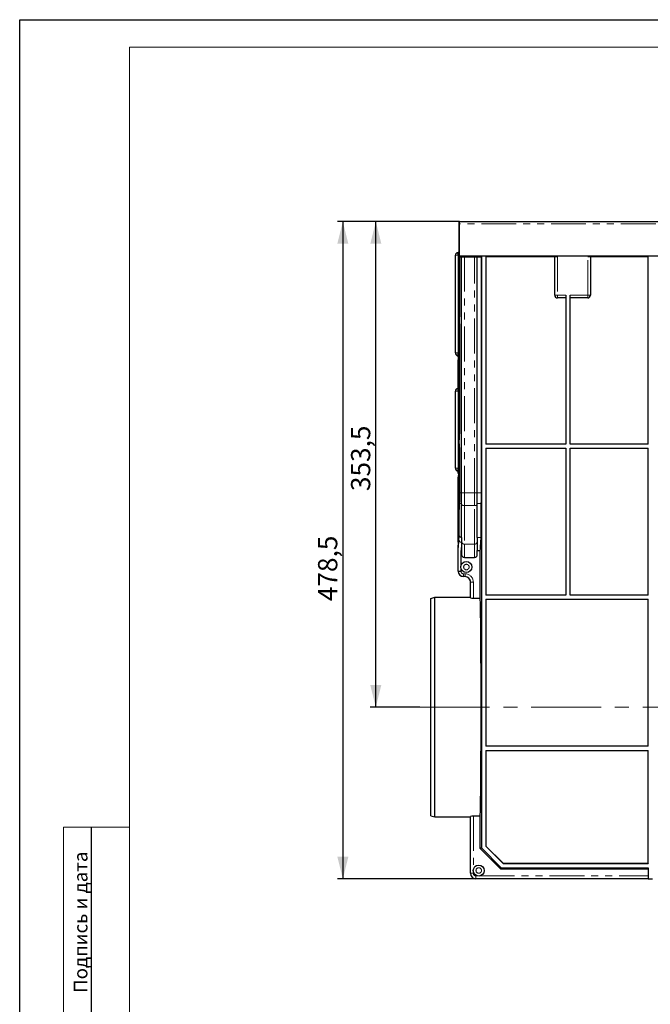
# Model space of a CAD drawing. Units: millimetres. Extents: x 0 to 420, y 0 to 297.
# Drawn here: x 0 to 115, y 118 to 297 of the extents above; entities that cross this region are included whole.
import ezdxf

# ---------------------------------------------------------------- set-up
doc = ezdxf.new("R2010")
doc.units = ezdxf.units.MM
doc.linetypes.add('CENTERX2', pattern=[20.32, 12.7, -2.54, 2.54, -2.54])
doc.linetypes.add('PHANTOM', pattern=[12.7, 6.35, -1.27, 1.27, -1.27, 1.27, -1.27])
doc.layers.add('FORMAT', color=7, linetype='Continuous')
doc.layers.add('THIN_LIONE', color=7, linetype='Continuous')
doc.layers.add('THICK_LIONE', color=7, linetype='Continuous', lineweight=15)
doc.styles.add('SLDTEXTSTYLE0', font='TXT', dxfattribs={"width": 0.663, "bigfont": 'bigfont'})
doc.styles.add('SLDTEXTSTYLE2', font='TXT', dxfattribs={"width": 0.75})
doc.dimstyles.new('SLDDIMSTYLE1', dxfattribs={"dimtxt": 3.5, "dimasz": 4, "dimexe": 0, "dimexo": 0.0625, "dimgap": 0.875, "dimtad": 2, "dimdec": 1, "dimlfac": 4, "dimrnd": 1e-09, "dimzin": 12, "dimdsep": 46, "dimtxsty": 'SLDTEXTSTYLE2', "dimsah": 1, "dimcen": 0.09, "dimadec": 0, "dimazin": 3, "dimtfac": 1, "dimtofl": 0, "dimtmove": 0, "dimatfit": 3, "dimfxl": 1, "dimfrac": 2, "dimtolj": 1, "dimtzin": 12, "dimarcsym": 0})

# ---------------------------------------------------------------- blocks, each defined once
blk = doc.blocks.new('_D_1')
at = {"layer": 'FORMAT'}
for p, q in [((80.11, 260.23), (63.86, 260.23)), ((64.86, 171.85), (64.86, 260.23)), ((72.86, 171.85), (63.86, 171.85))]:
    blk.add_line(p, q, dxfattribs=at)
for points in [[(64.86, 260.23), (63.86, 256.23), (65.86, 256.23)], [(64.86, 171.85), (65.86, 175.85), (63.86, 175.85)]]:
    blk.add_solid(points, dxfattribs=at)
at = {"layer": 'FORMAT', "insert": (60.35, 211.18, 0.02), "char_height": 3.5, "attachment_point": 1, "rotation": 90, "style": 'SLDTEXTSTYLE2'}
blk.add_mtext('353,5', dxfattribs=at)
blk = doc.blocks.new('_D_2')
at = {"layer": 'FORMAT'}
for p, q in [((80.11, 260.23), (57.86, 260.23)), ((58.86, 260.23), (58.86, 140.6)), ((114.48, 140.6), (57.86, 140.6))]:
    blk.add_line(p, q, dxfattribs=at)
for points in [[(58.86, 260.23), (57.86, 256.23), (59.86, 256.23)], [(58.86, 140.6), (59.86, 144.6), (57.86, 144.6)]]:
    blk.add_solid(points, dxfattribs=at)
at = {"layer": 'FORMAT', "insert": (54.35, 191.14, 0.02), "char_height": 3.5, "attachment_point": 1, "rotation": 90, "style": 'SLDTEXTSTYLE2'}
blk.add_mtext('478,5', dxfattribs=at)

msp = doc.modelspace()

# ---------------------------------------------------------------- linework, layer by layer
at = {"color": 7, "linetype": 'Continuous', "lineweight": 30}
for p, q in [((80.11, 260.2252), (79.985, 260.2252)), ((79.985, 260.2252), (79.985, 259.8502)), ((204.735, 260.2252), (80.11, 260.2252)), ((80.11, 259.8502), (80.11, 260.2252)), ((79.985, 259.8502), (79.985, 255.2252)), ((80.11, 253.9752), (80.11, 259.8502)), ((79.8349, 254.6005), (79.86, 254.6005)), ((79.8712, 254.5781), (79.86, 254.6005)), ((79.86, 254.6005), (80.11, 254.6005)), ((79.985, 255.2252), (79.985, 254.9752)), ((79.985, 254.9752), (79.985, 254.6005)), ((79.985, 254.9752), (80.11, 254.9752)), ((79.36, 236.3254), (79.36, 254.1256)), ((79.8753, 254.1032), (79.8753, 236.3478)), ((80.0218, 241.8354), (80.0236, 253.8505)), ((80.0236, 253.8505), (80.0304, 253.8505)), ((80.0304, 253.8505), (80.0285, 241.8219)), ((80.0774, 249.065), (80.0782, 253.8505)), ((80.0782, 253.8505), (80.0849, 253.8505)), ((80.0849, 253.8505), (80.0842, 249.0515)), ((80.1283, 253.8505), (80.0871, 253.8505)), ((139.485, 253.9752), (80.11, 253.9752)), ((80.1283, 253.8505), (80.1283, 253.9752)), ((80.1283, 253.8505), (84.1283, 253.8505)), ((80.4915, 210.8672), (80.4915, 253.8505)), ((83.3535, 210.8672), (83.3535, 253.8505)), ((84.0848, 210.8672), (84.0914, 253.8505)), ((84.1283, 253.8505), (84.1283, 146.2116)), ((84.8783, 253.8505), (84.8783, 219.7255)), ((97.955, 253.8505), (84.8783, 253.8505)), ((84.922, 253.8068), (84.8783, 253.8505)), ((97.455, 253.8068), (84.922, 253.8068)), ((84.922, 253.8068), (84.922, 219.7255)), ((97.455, 246.8505), (97.455, 253.8461)), ((114.485, 253.8505), (103.455, 253.8505)), ((103.955, 253.8461), (103.955, 246.8505)), ((114.4414, 253.8068), (103.955, 253.8068)), ((114.4414, 253.8068), (114.485, 253.8505)), ((114.4414, 219.7255), (114.4414, 253.8068)), ((114.485, 219.7255), (114.485, 253.8505)), ((99.485, 246.3505), (97.955, 246.3505)), ((99.485, 246.8505), (99.485, 219.7255)), ((100.235, 219.7255), (100.235, 246.8505)), ((103.455, 246.3505), (100.235, 246.3505)), ((80.0738, 225.0942), (80.0763, 241.6005)), ((80.0763, 241.6005), (80.0831, 241.6005)), ((80.0831, 241.6005), (80.0805, 225.0807)), ((80.0121, 237.6541), (80.0358, 237.6541)), ((80.0185, 220.5131), (80.021, 236.8505)), ((80.021, 236.8505), (80.0278, 236.8505)), ((80.0278, 236.8505), (80.0253, 220.4996)), ((79.86, 235.8505), (79.8349, 235.8505)), ((79.86, 235.8505), (79.8712, 235.8729)), ((79.86, 235.6005), (79.86, 235.8505)), ((79.86, 235.6005), (79.985, 235.6005)), ((79.86, 229.8505), (79.86, 234.8255)), ((79.8349, 229.8505), (79.86, 229.8505)), ((79.8712, 229.8281), (79.86, 229.8505)), ((79.36, 215.3254), (79.36, 229.3756)), ((79.8753, 229.3532), (79.8753, 215.3478)), ((80.0716, 210.9912), (80.0729, 219.1005)), ((80.0729, 219.1005), (80.0796, 219.1005)), ((80.0796, 219.1005), (80.0784, 210.9777)), ((99.485, 219.7255), (84.8783, 219.7255)), ((84.8783, 218.9755), (99.485, 218.9755)), ((84.8783, 218.9755), (84.8783, 192.2255)), ((84.922, 218.9755), (84.922, 192.2255)), ((99.485, 218.9755), (99.485, 192.2255)), ((114.485, 219.7255), (100.235, 219.7255)), ((100.235, 218.9755), (114.485, 218.9755)), ((100.235, 192.2255), (100.235, 218.9755)), ((114.4414, 192.2255), (114.4414, 218.9755)), ((114.485, 192.2255), (114.485, 218.9755)), ((80.0162, 215.7241), (79.9846, 215.7241)), ((80.0087, 216.3145), (80.0339, 216.3145)), ((79.86, 214.8505), (79.8349, 214.8505)), ((79.86, 214.8505), (79.8712, 214.8729)), ((79.86, 214.3532), (79.86, 214.8505)), ((79.86, 214.3532), (79.985, 214.3532)), ((79.86, 201.8526), (79.86, 213.5755)), ((80.4915, 208.9182), (80.4915, 210.8672)), ((83.3535, 208.9182), (83.3535, 210.8672)), ((80.4915, 202.7358), (80.4915, 208.9182)), ((83.3535, 202.7358), (83.3535, 208.9182)), ((80.4915, 202.7358), (80.4915, 201.8436)), ((83.3535, 202.7358), (83.3535, 200.3663)), ((79.86, 201.8526), (79.985, 201.8526)), ((79.86, 196.6005), (79.86, 201.0776)), ((79.8775, 196.6005), (79.8775, 200.8518)), ((80.4915, 201.8436), (80.4915, 200.3663)), ((80.3817, 200.3663), (80.3775, 200.3663)), ((80.3775, 200.3663), (80.3775, 197.5366)), ((80.3817, 200.3663), (80.4915, 200.3663)), ((80.4915, 200.3663), (80.4981, 199.6116)), ((80.9981, 199.1157), (82.8469, 199.1157)), ((83.3469, 199.6116), (83.3535, 200.3663)), ((83.3535, 200.3663), (83.8818, 200.3663)), ((83.8818, 191.6936), (83.8818, 200.3663)), ((79.8775, 196.6005), (80.3775, 196.6005)), ((80.3775, 197.1644), (80.3775, 196.6005)), ((81.11, 195.6005), (80.86, 195.6005)), ((82.11, 191.8505), (82.11, 194.6005)), ((82.1275, 191.7498), (82.1275, 194.6005)), ((74.86, 191.6495), (75.61, 191.8505)), ((75.61, 151.8505), (75.61, 191.8505)), ((75.61, 191.8505), (82.11, 191.8505)), ((99.485, 192.2255), (84.8783, 192.2255)), ((114.485, 192.2255), (100.235, 192.2255)), ((74.86, 152.0514), (74.86, 191.6495)), ((82.6275, 191.6936), (83.8818, 191.6936)), ((84.8783, 191.4755), (114.485, 191.4755)), ((84.8783, 191.4755), (84.8783, 164.7255)), ((84.922, 191.4755), (84.922, 164.7255)), ((114.4414, 164.7255), (114.4414, 191.4755)), ((114.485, 164.7255), (114.485, 191.4755)), ((114.485, 164.7255), (84.8783, 164.7255)), ((84.8783, 163.9755), (114.485, 163.9755)), ((84.8783, 163.9755), (84.8783, 146.5223)), ((84.922, 163.9755), (84.922, 146.5404)), ((114.4414, 143.4125), (114.4414, 163.9755)), ((114.485, 143.3688), (114.485, 163.9755)), ((74.86, 152.0514), (75.61, 151.8505)), ((75.61, 151.8505), (82.11, 151.8505)), ((82.11, 141.6005), (82.11, 151.8505)), ((82.1275, 141.6005), (82.1275, 151.9512)), ((83.8818, 152.0073), (82.6275, 152.0073)), ((83.8818, 146.1095), (83.8818, 152.0073)), ((84.1283, 146.2116), (83.8818, 146.1095)), ((87.619, 142.3723), (83.8818, 146.1095)), ((84.1283, 146.2116), (87.7211, 142.6188)), ((84.922, 146.5404), (84.8783, 146.5223)), ((84.8783, 146.5223), (88.0318, 143.3688)), ((84.922, 146.5404), (88.0499, 143.4125)), ((88.0499, 143.4125), (88.0318, 143.3688)), ((88.0499, 143.4125), (114.4414, 143.4125)), ((114.4414, 143.4125), (114.485, 143.3688)), ((87.7211, 142.6188), (87.619, 142.3723)), ((114.485, 142.3723), (87.619, 142.3723)), ((87.7211, 142.6188), (114.485, 142.6188)), ((88.0318, 143.3688), (114.485, 143.3688)), ((114.485, 142.6188), (114.485, 140.6005)), ((114.485, 140.6005), (83.11, 140.6005)), ((114.485, 140.6005), (115.235, 140.6005))]:
    msp.add_line(p, q, dxfattribs=at)
at = {"color": 8, "linetype": 'PHANTOM', "lineweight": 0}
for p, q in [((79.985, 259.8502), (80.11, 259.8502)), ((204.735, 259.8502), (80.11, 259.8502)), ((79.8349, 254.6005), (79.8573, 254.5781)), ((79.8573, 254.1032), (79.8573, 254.5781)), ((79.8573, 254.5781), (79.8712, 254.5781)), ((79.985, 255.2252), (80.11, 255.2252)), ((79.3824, 254.1032), (79.36, 254.1256)), ((79.3824, 254.1032), (79.8573, 254.1032)), ((79.3824, 236.3478), (79.3824, 254.1032)), ((79.8753, 254.1032), (79.8573, 254.1032)), ((79.8573, 254.1032), (79.8573, 236.3478)), ((80.4981, 210.854), (80.4981, 253.8505)), ((80.9981, 253.8505), (80.9981, 210.8454)), ((82.8469, 210.8454), (82.8469, 253.8505)), ((83.3469, 253.8505), (83.3469, 210.854)), ((97.955, 253.8505), (97.955, 246.8505)), ((103.455, 246.8505), (103.455, 253.8505)), ((80.0842, 249.065), (80.0774, 249.065)), ((97.955, 246.8505), (97.455, 246.8505)), ((97.955, 246.8505), (99.485, 246.8505)), ((97.955, 246.3505), (97.955, 246.8505)), ((100.235, 246.8505), (103.455, 246.8505)), ((103.455, 246.8505), (103.455, 246.3505)), ((103.955, 246.8505), (103.455, 246.8505)), ((80.0765, 243.1005), (80.0694, 243.1005)), ((80.0179, 237.0171), (79.9866, 237.0171)), ((80.0413, 237.9628), (80.023, 237.9628)), ((79.36, 236.3254), (79.3824, 236.3478)), ((79.3824, 236.3478), (79.8573, 236.3478)), ((79.8573, 235.8729), (79.8349, 235.8505)), ((79.8573, 235.8729), (79.8573, 236.3478)), ((79.8573, 236.3478), (79.8753, 236.3478)), ((79.8712, 235.8729), (79.8573, 235.8729)), ((79.8349, 229.8505), (79.8573, 229.8281)), ((79.8573, 229.3532), (79.8573, 229.8281)), ((79.8573, 229.8281), (79.8712, 229.8281)), ((79.3824, 229.3532), (79.36, 229.3756)), ((79.3824, 215.3478), (79.3824, 229.3532)), ((79.8573, 229.3532), (79.3824, 229.3532)), ((79.8573, 229.3532), (79.8573, 215.3478)), ((79.8753, 229.3532), (79.8573, 229.3532)), ((80.0805, 225.0942), (80.0738, 225.0942)), ((80.0253, 220.5131), (80.0185, 220.5131)), ((80.0765, 221.8532), (80.0694, 221.8532)), ((79.36, 215.3254), (79.3824, 215.3478)), ((79.8573, 215.3478), (79.3824, 215.3478)), ((79.8573, 214.8729), (79.8573, 215.3478)), ((79.8573, 215.3478), (79.8753, 215.3478)), ((80.0413, 216.7155), (80.023, 216.7155)), ((79.8573, 214.8729), (79.8349, 214.8505)), ((79.8712, 214.8729), (79.8573, 214.8729)), ((80.0784, 210.9912), (80.0716, 210.9912)), ((80.4981, 210.854), (80.4915, 210.8672)), ((80.4981, 208.7043), (80.4981, 210.854)), ((82.8469, 210.8454), (80.9981, 210.8454)), ((80.9981, 210.8454), (80.9981, 208.5638)), ((82.8469, 208.5638), (82.8469, 210.8454)), ((83.3535, 210.8672), (83.3469, 210.854)), ((83.3469, 210.854), (83.3469, 208.7043)), ((84.0848, 210.8672), (83.3535, 210.8672)), ((80.0765, 209.3526), (80.0694, 209.3526)), ((80.4981, 208.7043), (80.4915, 208.9182)), ((80.4981, 202.0052), (80.4981, 208.7043)), ((82.8469, 208.5638), (80.9981, 208.5638)), ((80.9981, 208.5638), (80.9981, 201.5252)), ((82.8469, 201.5252), (82.8469, 208.5638)), ((83.3535, 208.9182), (83.3469, 208.7043)), ((83.3469, 208.7043), (83.3469, 202.0052)), ((84.0822, 208.9182), (83.3535, 208.9182)), ((80.0413, 204.2149), (80.023, 204.2149)), ((80.4981, 202.0052), (80.4915, 202.7358)), ((83.3535, 202.7358), (83.3469, 202.0052)), ((84.0263, 202.7358), (83.3535, 202.7358)), ((80.4981, 199.6116), (80.4981, 202.0052)), ((82.8469, 201.5252), (80.9981, 201.5252)), ((80.9981, 201.5252), (80.9981, 199.1157)), ((82.8469, 199.1157), (82.8469, 201.5252)), ((83.3469, 202.0052), (83.3469, 199.6116)), ((79.8775, 196.6005), (79.86, 196.6005)), ((80.86, 195.618), (80.86, 196.118)), ((80.86, 196.118), (81.11, 196.118)), ((81.11, 195.618), (80.86, 195.618)), ((80.86, 195.618), (80.86, 195.6005)), ((81.11, 195.618), (81.11, 196.118)), ((81.11, 195.618), (81.11, 195.6005)), ((82.1275, 194.6005), (82.11, 194.6005)), ((82.1275, 194.6005), (82.6275, 194.6005)), ((82.6275, 194.6005), (82.6275, 191.6936)), ((82.6275, 152.0073), (82.6275, 142.2866)), ((82.6275, 141.9144), (82.6275, 141.6005)), ((82.1275, 141.6005), (82.11, 141.6005)), ((82.1275, 141.6005), (82.6275, 141.6005)), ((83.11, 141.118), (83.4239, 141.118)), ((83.11, 140.618), (83.11, 141.118)), ((114.485, 140.618), (83.11, 140.618)), ((83.11, 140.618), (83.11, 140.6005)), ((83.7961, 141.118), (114.485, 141.118))]:
    msp.add_line(p, q, dxfattribs=at)
at = {"color": 8, "linetype": 'PHANTOM', "lineweight": 0, "flags": 128}
for points in [[(80.0806, 210.8758), (80.0807, 211.8756), (80.0813, 215.875), (80.0838, 231.8726), (80.0871, 253.8505)], [(80.0781, 209.0578), (80.0799, 209.9566), (80.0806, 210.8758)], [(80.4915, 208.9182), (80.4078, 208.9247), (80.3292, 208.9353), (80.258, 208.9495), (80.1965, 208.967), (80.1464, 208.9872), (80.1094, 209.0095), (80.0863, 209.0333), (80.0781, 209.0578)], [(79.9915, 202.3337), (80.0001, 202.5383), (80.0252, 203.2189)]]:
    msp.add_lwpolyline(points, dxfattribs=at)
at = {"color": 7, "linetype": 'Continuous', "lineweight": 30, "flags": 128}
for points in [[(80.0774, 249.065), (80.0772, 248.3089), (80.0768, 247.5541), (80.0761, 246.8014), (80.0752, 246.0518), (80.0741, 245.306), (80.0727, 244.565), (80.0712, 243.8295), (80.0694, 243.1005)], [(80.0842, 249.0515), (80.084, 248.2692), (80.0835, 247.4883), (80.0828, 246.7096), (80.0819, 245.9341), (80.0807, 245.1626), (80.0793, 244.3959), (80.0777, 243.635), (80.0759, 242.8808)], [(80.0738, 225.0942), (80.0737, 224.6833), (80.0734, 224.2732), (80.073, 223.8642), (80.0726, 223.4569), (80.072, 223.0516), (80.0712, 222.649), (80.0704, 222.2493), (80.0694, 221.8532)], [(80.0805, 225.0807), (80.0804, 224.6437), (80.0801, 224.2074), (80.0798, 223.7724), (80.0792, 223.3392), (80.0786, 222.9082), (80.0778, 222.4799), (80.0769, 222.0548), (80.0759, 221.6335)], [(80.0716, 210.9912), (80.0716, 210.7835), (80.0714, 210.5761), (80.0713, 210.3693), (80.071, 210.1634), (80.0707, 209.9585), (80.0703, 209.7549), (80.0699, 209.5528), (80.0694, 209.3526)], [(80.0784, 210.9777), (80.0783, 210.7438), (80.0782, 210.5103), (80.078, 210.2775), (80.0777, 210.0457), (80.0774, 209.815), (80.0769, 209.5858), (80.0765, 209.3584), (80.0759, 209.1329)]]:
    msp.add_lwpolyline(points, dxfattribs=at)
at = {"color": 7, "linetype": 'Continuous', "lineweight": 30}
for centre in [(81.36, 197.3505), (83.61, 142.1005)]:
    msp.add_circle(centre, 1, dxfattribs=at)
at = {"color": 8, "linetype": 'PHANTOM', "lineweight": 0}
for centre in [(81.36, 197.3505), (83.61, 142.1005)]:
    msp.add_circle(centre, 0.5, dxfattribs=at)
for centre, radius, start, end in [((79.8575, 254.103), 0.4751, 90.020209, 179.980437), ((79.8575, 236.348), 0.4751, 180.019511, 269.979815), ((79.8575, 229.353), 0.4751, 90.020185, 179.980489), ((79.8575, 215.348), 0.4751, 180.019512, 269.97959), ((80.403, 216.4709), 5.6044, 266.701932, 270.905054), ((80.8746, 218.1648), 7.3204, 267.051523, 270.966128), ((82.9703, 218.1651), 7.3207, 269.033932, 272.948403), ((-246.6108, 209.0968), 326.6889, 358.969059, 359.993149), ((80.8845, 209.1194), 0.5671, 227.051881, 281.556263), ((82.9605, 209.1194), 0.5671, 258.444387, 312.947246), ((80.5175, 203.2275), 0.4924, 180.991633, 266.97132), ((80.4876, 202.3397), 0.4961, 180.694233, 270.451356), ((80.9904, 202.0176), 0.4925, 181.441767, 270.890967), ((82.8546, 202.0176), 0.4925, 269.109469, 358.55737), ((80.86, 196.6005), 0.9825, 180, 270), ((80.86, 196.6005), 0.4825, 180, 270), ((81.11, 194.6005), 1.5175, 0, 90), ((81.11, 194.6005), 1.0175, 0, 90), ((83.11, 141.6005), 0.9825, 180, 270), ((83.11, 141.6005), 0.4825, 180, 270)]:
    msp.add_arc(centre, radius, start, end, dxfattribs=at)
at = {"color": 7, "linetype": 'Continuous', "lineweight": 30}
for centre, radius, start, end in [((97.955, 246.8505), 0.5, 180, 270), ((103.455, 246.8505), 0.5, 270, 0), ((-163.4516, 242.734), 243.5214, 358.877352, 0.086217), ((-194.9766, 242.5341), 275.0527, 358.891345, 0.072223), ((-127.5887, 240.9422), 207.6124, 358.916711, 0.246504), ((-393.2842, 241.6054), 473.3128, 359.521685, 0.026207), ((66.3108, 236.9592), 13.7162, 351.050384, 1.056782), ((73.6257, 236.8716), 6.3626, 348.475616, 1.310279), ((-38.7514, 241.987), 118.8425, 357.910592, 358.059492), ((-137.8821, 219.6645), 217.9023, 358.963847, 0.22312), ((-391.357, 220.2779), 471.3824, 359.51824, 0.026938), ((-163.4513, 221.4867), 243.521, 358.877351, 0.086218), ((-194.977, 221.2868), 275.0531, 358.891345, 0.072223), ((73.9245, 215.5836), 6.0616, 348.288291, 1.328326), ((-11.9178, 219.0247), 91.9934, 357.471014, 358.093917), ((-35.757, 220.6358), 115.8464, 357.862222, 358.060705), ((74.0703, 214.79), 5.9157, 348.152484, 1.341007), ((74.4532, 215.1792), 5.5369, 357.404019, 357.788191), ((-163.4513, 208.9861), 243.521, 358.877351, 0.086218), ((-194.977, 208.7861), 275.0531, 358.891345, 0.072223), ((66.4498, 203.9645), 13.5755, 351.050221, 1.056945), ((66.3108, 203.2113), 13.7161, 351.050374, 1.056792), ((80.9982, 199.6158), 0.5001, 180.48656, 269.983244), ((82.8468, 199.6158), 0.5001, 270.01322, 359.516549), ((80.86, 196.6005), 1, 180, 270), ((81.11, 194.6005), 1, 0, 90), ((82.5234, 193.0202), 1.3307, 252.692946, 274.487155), ((82.5293, 150.628), 1.3828, 85.928951, 106.892635), ((83.11, 141.6005), 1, 180, 270)]:
    msp.add_arc(centre, radius, start, end, dxfattribs=at)
for centre, major_axis, ratio, start_param, end_param in [((79.8351, 254.1254), (-0.336, 0.336), 0.99969546, 5.49793944, 7.06843118), ((79.8351, 254.1254), (-0.336, 0.336), 0.99969546, 5.49793944, 7.06843118), ((79.8711, 254.1032), (0, 0.475), 0.00872687, 4.71238898, 6.26573201), ((97.955, 253.8461), (0.5, 0), 0.00872687, 1.57079633, 3.14159265), ((103.455, 253.8461), (0.5, 0), 0.00872687, 0, 1.57079633), ((79.8351, 236.3256), (-0.336, -0.336), 0.99969546, 5.49793944, 7.06843118), ((79.8351, 236.3256), (-0.336, -0.336), 0.99969546, 5.49793944, 7.06843118), ((79.8711, 236.3478), (0, 0.475), 0.00872687, 3.15904595, 4.71238898), ((79.8351, 229.3754), (-0.336, 0.336), 0.99969546, 5.49793944, 7.06843118), ((79.8351, 229.3754), (-0.336, 0.336), 0.99969546, 5.49793944, 7.06843118), ((79.8711, 229.3532), (0, 0.475), 0.00872687, 4.71238898, 6.26573201), ((79.8351, 215.3256), (-0.336, -0.336), 0.99969546, 5.49793944, 7.06843118), ((79.8351, 215.3256), (-0.336, -0.336), 0.99969546, 5.49793944, 7.06843118), ((79.8711, 215.3478), (0, 0.475), 0.00872687, 3.15904595, 4.71238898), ((84.0209, 210.9951), (0, 7.3266), 0.00872687, 4.42497443, 4.69493569), ((84.0067, 211.4765), (0, 9.025), 0.00872687, 3.39324255, 4.42497443), ((83.86, 276.8505), (0, 76.525), 0.00872687, 3.17426753, 3.39324255), ((82.11, 171.8505), (0, 20), 0.00872687, 6.18279862, 6.28318531), ((83.86, 171.8505), (0, 20), 0.00872687, 3.26692048, 6.15785748), ((82.11, 171.8505), (0, 20), 0.00872687, 3.14159265, 3.24197934)]:
    msp.add_ellipse(centre, major_axis=major_axis, ratio=ratio, start_param=start_param, end_param=end_param, dxfattribs=at)
at = {"color": 8, "linetype": 'PHANTOM', "lineweight": 0}
for centre, major_axis, ratio, start_param in [((79.86, 276.8505), (0, 76.025), 0.00872687, 3.16790282), ((80.36, 276.8505), (0, 76.525), 0.00866985, 3.17426753)]:
    msp.add_ellipse(centre, major_axis=major_axis, ratio=ratio, start_param=start_param, end_param=3.34111343, dxfattribs=at)
at = {"layer": 'FORMAT', "linetype": 'CENTERX2', "lineweight": 0}
msp.add_line((72.86, 171.8505), (211.86, 171.8505), dxfattribs=at)
at = {"layer": 'THICK_LIONE'}
for p, q in [((20, 292), (20, 5)), ((20, 292), (415, 292)), ((8, 5), (8, 150)), ((8, 150), (20, 150))]:
    msp.add_line(p, q, dxfattribs=at)
at = {"layer": 'THIN_LIONE'}
for p, q in [((0, 0), (0, 297)), ((0, 297), (420, 297)), ((13, 150), (13, 5))]:
    msp.add_line(p, q, dxfattribs=at)

# ---------------------------------------------------------------- texts
at = {"color": 7, "linetype": 'Continuous', "lineweight": 0, "insert": (9.8416, 119.8302), "char_height": 2.5, "attachment_point": 1, "rotation": 90, "style": 'SLDTEXTSTYLE0'}
msp.add_mtext('Подпись и дата', dxfattribs=at)

# ---------------------------------------------------------------- dimensions: what is measured, and where the dimension line sits
at = {"layer": 'FORMAT'}
for base, p1, p2, picture, middle in [((58.86, 140.6005), (80.11, 260.2252), (114.485, 140.6005), '_D_2', (58.86, 198.3778)), ((64.86, 260.2252), (72.86, 171.8505), (80.11, 260.2252), '_D_1', (64.86, 218.4191))]:
    dim = msp.add_linear_dim(base=base, p1=p1, p2=p2, angle=90, dimstyle='SLDDIMSTYLE1', dxfattribs=at)
    dim.commit()
    dim.dimension.update_dxf_attribs({"geometry": picture, "text_midpoint": middle, "dimtype": 160})

doc.saveas('drawing.dxf')
